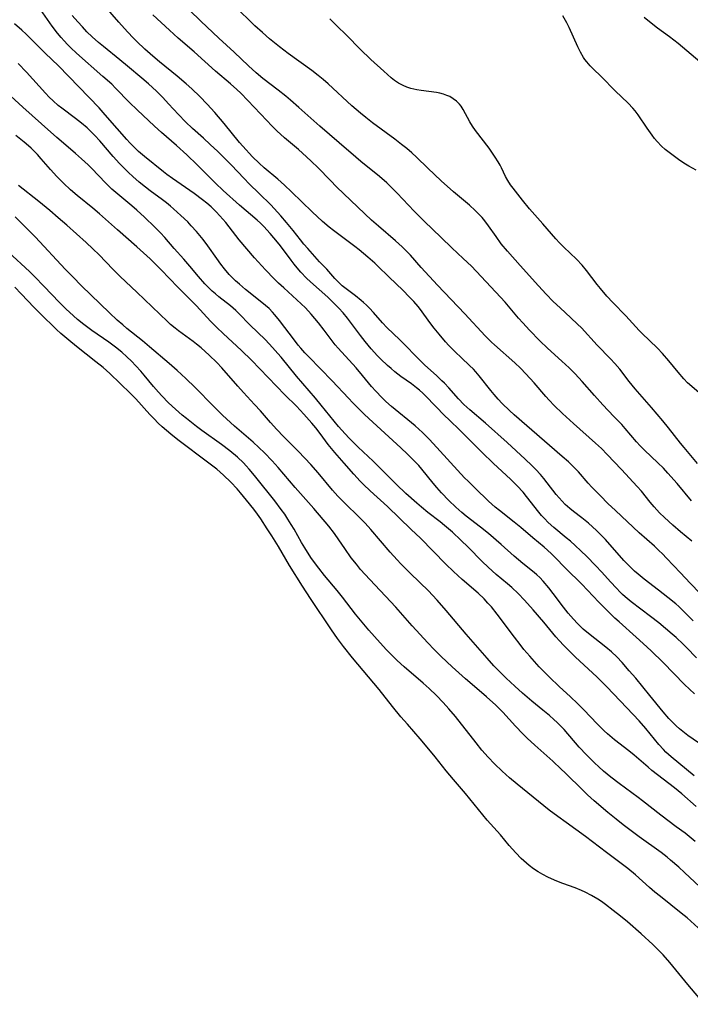
# Model space of a CAD drawing. Units: inches. Extents: x 2096229 to 2101540, y 244395 to 249804.
# Drawn here: x 2099086 to 2099185, y 245752 to 245898 of the extents above; entities that cross this region are included whole.
import ezdxf

# ---------------------------------------------------------------- set-up
doc = ezdxf.new("R2010")
doc.units = ezdxf.units.IN
doc.header["$MEASUREMENT"] = 0
doc.layers.add('c_30_T12S_R20E', color=77, linetype='Continuous')

msp = doc.modelspace()

# ---------------------------------------------------------------- linework, layer by layer
at = {"layer": 'c_30_T12S_R20E'}
for points in [[(2099186.29, 245803.05, 806), (2099184.82, 245804.58, 806), (2099184.29, 245805.1, 806), (2099183.28, 245806.04, 806), (2099182.69, 245806.57, 806), (2099181.68, 245807.42, 806), (2099180.7, 245808.22, 806), (2099179.48, 245809.18, 806), (2099176.59, 245811.36, 806), (2099175.71, 245812.08, 806), (2099175.34, 245812.41, 806), (2099174.98, 245812.76, 806), (2099174.41, 245813.35, 806), (2099173.53, 245814.31, 806), (2099172.27, 245815.75, 806), (2099171.34, 245816.74, 806), (2099170.03, 245818.08, 806), (2099169.17, 245818.9, 806), (2099168.31, 245819.71, 806), (2099167.62, 245820.32, 806), (2099167, 245820.83, 806), (2099165.13, 245822.36, 806), (2099164.32, 245823.09, 806), (2099163.75, 245823.67, 806), (2099163.32, 245824.14, 806), (2099162.91, 245824.63, 806), (2099161.08, 245826.96, 806), (2099160.59, 245827.56, 806), (2099159.74, 245828.51, 806), (2099158.74, 245829.5, 806), (2099156.23, 245831.82, 806), (2099154.48, 245833.49, 806), (2099151.31, 245836.68, 806), (2099149.58, 245838.34, 806), (2099149, 245838.91, 806), (2099146.21, 245841.78, 806), (2099145.77, 245842.22, 806), (2099145.26, 245842.69, 806), (2099144.82, 245843.05, 806), (2099144.08, 245843.61, 806), (2099142.5, 245844.73, 806), (2099141.59, 245845.42, 806), (2099141.04, 245845.88, 806), (2099140.51, 245846.34, 806), (2099139.52, 245847.3, 806), (2099139.04, 245847.79, 806), (2099138.12, 245848.8, 806), (2099137.19, 245849.9, 806), (2099136.51, 245850.78, 806), (2099135.06, 245852.75, 806), (2099134.59, 245853.37, 806), (2099133.96, 245854.14, 806), (2099133.33, 245854.84, 806), (2099132.84, 245855.34, 806), (2099131.66, 245856.44, 806), (2099129.13, 245858.74, 806), (2099128.54, 245859.29, 806), (2099127.69, 245860.17, 806), (2099127.12, 245860.82, 806), (2099126.7, 245861.33, 806), (2099126.24, 245861.92, 806), (2099124.67, 245864.04, 806), (2099124.24, 245864.6, 806), (2099123.15, 245865.88, 806), (2099122.21, 245866.92, 806), (2099121.7, 245867.43, 806), (2099121.21, 245867.88, 806), (2099118.58, 245870.1, 806), (2099116.18, 245872.27, 806), (2099115.06, 245873.32, 806), (2099112.32, 245876.06, 806), (2099110.79, 245877.53, 806), (2099109.25, 245878.93, 806), (2099107.03, 245880.84, 806), (2099106.01, 245881.77, 806), (2099103.46, 245884.18, 806), (2099102.32, 245885.29, 806), (2099100.24, 245887.43, 806), (2099099.67, 245887.98, 806), (2099098.38, 245889.15, 806), (2099094.47, 245892.59, 806), (2099093.64, 245893.37, 806), (2099093.12, 245893.89, 806), (2099092.61, 245894.42, 806), (2099092.19, 245894.9, 806), (2099091.64, 245895.57, 806), (2099090.87, 245896.6, 806), (2099089.13, 245899.03, 806)], [(2099186.83, 245812.57, 810), (2099185.36, 245814.11, 810), (2099183.89, 245815.63, 810), (2099181.83, 245817.83, 810), (2099181.23, 245818.46, 810), (2099180.69, 245818.97, 810), (2099180.05, 245819.57, 810), (2099177.81, 245821.57, 810), (2099174.28, 245824.86, 810), (2099173.17, 245825.92, 810), (2099172.07, 245827.02, 810), (2099170.8, 245828.33, 810), (2099170.25, 245828.94, 810), (2099168.81, 245830.6, 810), (2099167.94, 245831.49, 810), (2099167.31, 245832.08, 810), (2099166.39, 245832.89, 810), (2099159.27, 245839.04, 810), (2099158.6, 245839.66, 810), (2099157.52, 245840.72, 810), (2099156.92, 245841.37, 810), (2099156.33, 245842.03, 810), (2099155.82, 245842.63, 810), (2099154.09, 245844.82, 810), (2099153.61, 245845.38, 810), (2099153.23, 245845.78, 810), (2099152.65, 245846.34, 810), (2099151.46, 245847.46, 810), (2099150.55, 245848.34, 810), (2099149.62, 245849.31, 810), (2099149.12, 245849.86, 810), (2099148.15, 245851, 810), (2099147.44, 245851.88, 810), (2099146.8, 245852.71, 810), (2099145.4, 245854.65, 810), (2099145.06, 245855.08, 810), (2099144.4, 245855.84, 810), (2099143.75, 245856.53, 810), (2099142.82, 245857.47, 810), (2099140.71, 245859.46, 810), (2099139.11, 245861.03, 810), (2099138.62, 245861.49, 810), (2099137.62, 245862.38, 810), (2099136.32, 245863.47, 810), (2099135.67, 245863.98, 810), (2099132.52, 245866.31, 810), (2099131.88, 245866.82, 810), (2099130.89, 245867.66, 810), (2099129.34, 245869.1, 810), (2099126.32, 245872.06, 810), (2099125.28, 245873.03, 810), (2099124.27, 245873.94, 810), (2099122.27, 245875.6, 810), (2099121.5, 245876.28, 810), (2099120.51, 245877.26, 810), (2099119.08, 245878.81, 810), (2099118.6, 245879.37, 810), (2099116.31, 245882.19, 810), (2099114.94, 245883.82, 810), (2099113.83, 245885.05, 810), (2099112.72, 245886.18, 810), (2099111.56, 245887.3, 810), (2099110.7, 245888.07, 810), (2099109.38, 245889.19, 810), (2099106.75, 245891.31, 810), (2099105.78, 245892.13, 810), (2099104.59, 245893.19, 810), (2099103.4, 245894.31, 810), (2099102.89, 245894.82, 810), (2099102.01, 245895.76, 810), (2099100.72, 245897.19, 810), (2099098.74, 245899.46, 810)], [(2099185.55, 245826.29, 814), (2099183.4, 245828.85, 814), (2099182.03, 245830.42, 814), (2099181.37, 245831.12, 814), (2099180.56, 245831.93, 814), (2099178.6, 245833.78, 814), (2099177.95, 245834.44, 814), (2099177.41, 245835.03, 814), (2099175.71, 245837.03, 814), (2099175.21, 245837.6, 814), (2099174.06, 245838.81, 814), (2099172.42, 245840.5, 814), (2099171.15, 245841.9, 814), (2099169.34, 245843.99, 814), (2099168.33, 245845.09, 814), (2099167.41, 245846, 814), (2099166.36, 245846.97, 814), (2099164.22, 245848.89, 814), (2099163.1, 245849.98, 814), (2099161.57, 245851.57, 814), (2099160.56, 245852.66, 814), (2099159.93, 245853.36, 814), (2099157.94, 245855.71, 814), (2099157.27, 245856.45, 814), (2099152.94, 245861.03, 814), (2099151.74, 245862.2, 814), (2099150.03, 245863.77, 814), (2099148.45, 245865.27, 814), (2099145.94, 245867.69, 814), (2099144.45, 245869.19, 814), (2099141.96, 245871.85, 814), (2099141.18, 245872.65, 814), (2099140.42, 245873.37, 814), (2099139.32, 245874.33, 814), (2099136.56, 245876.54, 814), (2099135.81, 245877.17, 814), (2099133.34, 245879.33, 814), (2099130.48, 245881.77, 814), (2099127.39, 245884.54, 814), (2099126.13, 245885.65, 814), (2099125.48, 245886.2, 814), (2099124.33, 245887.12, 814), (2099122.05, 245888.85, 814), (2099121.05, 245889.7, 814), (2099119.95, 245890.71, 814), (2099117.83, 245892.73, 814), (2099115.52, 245894.79, 814), (2099112.85, 245897.33, 814), (2099111.21, 245898.98, 814)], [(2099186.42, 245831.83, 816), (2099184.44, 245834.18, 816), (2099183.91, 245834.84, 816), (2099182.14, 245837.11, 816), (2099181.31, 245838.14, 816), (2099179.61, 245840.13, 816), (2099177.19, 245842.87, 816), (2099176.73, 245843.41, 816), (2099176.31, 245843.95, 816), (2099174.92, 245845.79, 816), (2099174.21, 245846.64, 816), (2099173.55, 245847.34, 816), (2099171.55, 245849.37, 816), (2099169.23, 245851.9, 816), (2099168.67, 245852.47, 816), (2099167.68, 245853.42, 816), (2099166.1, 245854.86, 816), (2099165.07, 245855.84, 816), (2099164.02, 245856.92, 816), (2099162.87, 245858.16, 816), (2099160.16, 245861.15, 816), (2099158.27, 245863.29, 816), (2099157.37, 245864.38, 816), (2099156.59, 245865.45, 816), (2099155.48, 245867.02, 816), (2099154.93, 245867.74, 816), (2099154.52, 245868.24, 816), (2099154.09, 245868.71, 816), (2099153.51, 245869.29, 816), (2099152.65, 245870.08, 816), (2099150.3, 245872.08, 816), (2099148.49, 245873.68, 816), (2099146.47, 245875.57, 816), (2099144.79, 245877.19, 816), (2099144.1, 245877.84, 816), (2099143.37, 245878.47, 816), (2099142.61, 245879.08, 816), (2099141.62, 245879.84, 816), (2099138.31, 245882.27, 816), (2099137.29, 245883.06, 816), (2099136.52, 245883.7, 816), (2099135.25, 245884.81, 816), (2099131.71, 245888.05, 816), (2099130.98, 245888.7, 816), (2099130.26, 245889.29, 816), (2099129.29, 245890.03, 816), (2099125.8, 245892.56, 816), (2099124.52, 245893.51, 816), (2099123.04, 245894.72, 816), (2099121.98, 245895.64, 816), (2099120.89, 245896.64, 816), (2099117.85, 245899.58, 816)], [(2099185.77, 245808.53, 808), (2099185.06, 245809.29, 808), (2099184.37, 245809.98, 808), (2099183.67, 245810.64, 808), (2099183.2, 245811.05, 808), (2099182.04, 245812.01, 808), (2099180.66, 245813.09, 808), (2099178.55, 245814.69, 808), (2099177.64, 245815.43, 808), (2099177.11, 245815.9, 808), (2099176.59, 245816.39, 808), (2099175.53, 245817.49, 808), (2099172.78, 245820.56, 808), (2099172.29, 245821.08, 808), (2099171.45, 245821.93, 808), (2099170.87, 245822.46, 808), (2099170.29, 245822.98, 808), (2099169.3, 245823.77, 808), (2099168.05, 245824.73, 808), (2099167.52, 245825.16, 808), (2099166.83, 245825.77, 808), (2099166.37, 245826.24, 808), (2099165.93, 245826.73, 808), (2099165.5, 245827.24, 808), (2099164.16, 245828.98, 808), (2099163.67, 245829.59, 808), (2099163.16, 245830.19, 808), (2099162.47, 245830.95, 808), (2099161.9, 245831.52, 808), (2099160.89, 245832.47, 808), (2099158.22, 245834.95, 808), (2099155.05, 245837.78, 808), (2099152.71, 245839.77, 808), (2099151.84, 245840.58, 808), (2099151.02, 245841.42, 808), (2099149.59, 245843.02, 808), (2099148.94, 245843.72, 808), (2099148.57, 245844.09, 808), (2099147.8, 245844.82, 808), (2099146.01, 245846.42, 808), (2099145.53, 245846.88, 808), (2099142.32, 245850.15, 808), (2099140.44, 245851.98, 808), (2099139.76, 245852.68, 808), (2099138.43, 245854.2, 808), (2099137.86, 245854.82, 808), (2099137.43, 245855.26, 808), (2099136.97, 245855.67, 808), (2099136.61, 245855.98, 808), (2099135.76, 245856.64, 808), (2099134.38, 245857.68, 808), (2099133.82, 245858.15, 808), (2099133.35, 245858.57, 808), (2099132.73, 245859.22, 808), (2099131.51, 245860.58, 808), (2099130.45, 245861.7, 808), (2099128.7, 245863.65, 808), (2099128.15, 245864.3, 808), (2099127.61, 245864.96, 808), (2099126.54, 245866.33, 808), (2099125.58, 245867.53, 808), (2099124.74, 245868.52, 808), (2099124.25, 245869.06, 808), (2099123.23, 245870.11, 808), (2099121.49, 245871.79, 808), (2099120.04, 245873.23, 808), (2099119.28, 245874.01, 808), (2099117.34, 245876.06, 808), (2099116.32, 245877.08, 808), (2099115.37, 245878.01, 808), (2099114.25, 245879.08, 808), (2099113.26, 245879.99, 808), (2099111.66, 245881.41, 808), (2099110.6, 245882.4, 808), (2099109.54, 245883.51, 808), (2099108.1, 245885.09, 808), (2099107.24, 245886, 808), (2099106.29, 245886.94, 808), (2099105.73, 245887.48, 808), (2099105.11, 245888.05, 808), (2099104.14, 245888.9, 808), (2099102.03, 245890.68, 808), (2099100.89, 245891.62, 808), (2099098.45, 245893.56, 808), (2099097.72, 245894.18, 808), (2099096.79, 245895.02, 808), (2099096.01, 245895.77, 808), (2099095.33, 245896.48, 808), (2099094.66, 245897.21, 808), (2099093.8, 245898.18, 808)], [(2099185.59, 245820.31, 812), (2099183.92, 245821.71, 812), (2099182.78, 245822.69, 812), (2099181.53, 245823.83, 812), (2099180.82, 245824.53, 812), (2099180, 245825.41, 812), (2099179.41, 245826.1, 812), (2099178.12, 245827.71, 812), (2099177.5, 245828.43, 812), (2099175.17, 245830.93, 812), (2099173.07, 245833.15, 812), (2099172.21, 245834.03, 812), (2099171.34, 245834.84, 812), (2099168.04, 245837.73, 812), (2099166.42, 245839.22, 812), (2099165.18, 245840.41, 812), (2099164.45, 245841.19, 812), (2099163.95, 245841.75, 812), (2099162.24, 245843.75, 812), (2099161.01, 245845.11, 812), (2099160.22, 245845.93, 812), (2099159.37, 245846.73, 812), (2099156.35, 245849.39, 812), (2099155.91, 245849.81, 812), (2099155, 245850.72, 812), (2099151.99, 245853.98, 812), (2099147.92, 245858.24, 812), (2099145.51, 245860.87, 812), (2099143.9, 245862.66, 812), (2099143.3, 245863.3, 812), (2099142.67, 245863.93, 812), (2099141.71, 245864.81, 812), (2099139.19, 245866.96, 812), (2099138.16, 245867.87, 812), (2099133.01, 245872.76, 812), (2099132.01, 245873.76, 812), (2099130.23, 245875.63, 812), (2099129.21, 245876.62, 812), (2099128.5, 245877.26, 812), (2099127.32, 245878.31, 812), (2099125.27, 245880.05, 812), (2099124.14, 245881.09, 812), (2099123.37, 245881.85, 812), (2099122.64, 245882.61, 812), (2099119.83, 245885.58, 812), (2099118.78, 245886.65, 812), (2099118.2, 245887.2, 812), (2099117.27, 245888.03, 812), (2099115.05, 245889.92, 812), (2099111.86, 245892.8, 812), (2099109.52, 245894.8, 812), (2099108.22, 245895.99, 812), (2099105.78, 245898.27, 812)], [(2099186.68, 245842.29, 818), (2099185.24, 245843.53, 818), (2099184.96, 245843.79, 818), (2099184.4, 245844.36, 818), (2099183.56, 245845.34, 818), (2099182.2, 245847.05, 818), (2099181.25, 245848.13, 818), (2099180.49, 245848.93, 818), (2099178.2, 245851.13, 818), (2099177.81, 245851.54, 818), (2099175.82, 245853.7, 818), (2099173.88, 245855.69, 818), (2099173.01, 245856.63, 818), (2099172.05, 245857.74, 818), (2099171.59, 245858.32, 818), (2099170, 245860.43, 818), (2099169.37, 245861.18, 818), (2099168.52, 245862.08, 818), (2099166.61, 245863.88, 818), (2099166, 245864.49, 818), (2099165.45, 245865.09, 818), (2099163.53, 245867.34, 818), (2099161.54, 245869.56, 818), (2099160.51, 245870.8, 818), (2099159.11, 245872.58, 818), (2099158.73, 245873.09, 818), (2099158.32, 245873.73, 818), (2099158, 245874.34, 818), (2099157.41, 245875.6, 818), (2099157.21, 245876, 818), (2099156.93, 245876.48, 818), (2099156.48, 245877.2, 818), (2099155.57, 245878.5, 818), (2099153.55, 245881.16, 818), (2099153.12, 245881.79, 818), (2099152.73, 245882.44, 818), (2099151.74, 245884.25, 818), (2099151.43, 245884.72, 818), (2099151.17, 245885.06, 818), (2099150.74, 245885.49, 818), (2099150.26, 245885.85, 818), (2099149.74, 245886.15, 818), (2099149.32, 245886.34, 818), (2099148.8, 245886.52, 818), (2099148.25, 245886.66, 818), (2099147.75, 245886.76, 818), (2099145.5, 245887.05, 818), (2099144.86, 245887.16, 818), (2099143.98, 245887.37, 818), (2099143.4, 245887.56, 818), (2099142.84, 245887.79, 818), (2099142.15, 245888.16, 818), (2099141.57, 245888.55, 818), (2099141.06, 245888.95, 818), (2099139.96, 245889.9, 818), (2099138.06, 245891.67, 818), (2099136.48, 245893.19, 818), (2099134.48, 245895.2, 818), (2099132.97, 245896.68, 818), (2099131.96, 245897.65, 818)], [(2099186.22, 245875.24, 820), (2099185.16, 245875.84, 820), (2099184.63, 245876.16, 820), (2099183.79, 245876.71, 820), (2099182.21, 245877.89, 820), (2099181.66, 245878.34, 820), (2099181.1, 245878.84, 820), (2099180.47, 245879.49, 820), (2099180.08, 245879.96, 820), (2099179.71, 245880.43, 820), (2099178.96, 245881.48, 820), (2099177.62, 245883.45, 820), (2099177.19, 245884.03, 820), (2099176.86, 245884.42, 820), (2099176.14, 245885.18, 820), (2099174.26, 245887.01, 820), (2099172.21, 245889.08, 820), (2099170.92, 245890.33, 820), (2099170.54, 245890.72, 820), (2099170.04, 245891.29, 820), (2099169.76, 245891.67, 820), (2099169.56, 245891.97, 820), (2099169.12, 245892.72, 820), (2099168.73, 245893.51, 820), (2099167.43, 245896.39, 820), (2099167.09, 245897.06, 820), (2099166.48, 245898.13, 820)], [(2099186.78, 245891.32, 822), (2099183.55, 245894, 822), (2099182.26, 245894.99, 822), (2099180.51, 245896.29, 822), (2099179.34, 245897.21, 822), (2099178.55, 245897.86, 822)], [(2099185.97, 245797.7, 804), (2099184.51, 245799.12, 804), (2099181.35, 245802.35, 804), (2099179.56, 245804.1, 804), (2099178.38, 245805.19, 804), (2099177.37, 245806.11, 804), (2099174.81, 245808.37, 804), (2099174.18, 245808.95, 804), (2099173.53, 245809.58, 804), (2099171.81, 245811.32, 804), (2099170.15, 245813.08, 804), (2099169.29, 245813.97, 804), (2099166.94, 245816.28, 804), (2099165.25, 245818, 804), (2099164.76, 245818.48, 804), (2099163.7, 245819.42, 804), (2099162.02, 245820.81, 804), (2099160.26, 245822.33, 804), (2099159.28, 245823.13, 804), (2099157.11, 245824.85, 804), (2099156.48, 245825.37, 804), (2099155.49, 245826.25, 804), (2099153.48, 245828.16, 804), (2099152.44, 245829.19, 804), (2099151.94, 245829.71, 804), (2099147.26, 245834.8, 804), (2099146.67, 245835.42, 804), (2099145.69, 245836.4, 804), (2099145.16, 245836.89, 804), (2099144.6, 245837.39, 804), (2099141.09, 245840.29, 804), (2099140.27, 245841.01, 804), (2099139.67, 245841.58, 804), (2099138.78, 245842.53, 804), (2099138.16, 245843.24, 804), (2099136.82, 245844.87, 804), (2099135.86, 245845.99, 804), (2099133.2, 245848.91, 804), (2099132.79, 245849.4, 804), (2099132.31, 245850.01, 804), (2099131.15, 245851.56, 804), (2099130.28, 245852.68, 804), (2099129.21, 245853.96, 804), (2099128.36, 245854.88, 804), (2099127.73, 245855.49, 804), (2099125.14, 245857.82, 804), (2099124.37, 245858.55, 804), (2099123.72, 245859.19, 804), (2099122.46, 245860.51, 804), (2099120.83, 245862.3, 804), (2099119.7, 245863.61, 804), (2099118.57, 245864.97, 804), (2099116.55, 245867.52, 804), (2099115.69, 245868.52, 804), (2099115.16, 245869.09, 804), (2099114.39, 245869.85, 804), (2099113.77, 245870.38, 804), (2099113.14, 245870.89, 804), (2099111.86, 245871.81, 804), (2099108.66, 245874.04, 804), (2099107.84, 245874.64, 804), (2099107.32, 245875.04, 804), (2099104.52, 245877.29, 804), (2099103.64, 245878.04, 804), (2099102.94, 245878.7, 804), (2099102.34, 245879.33, 804), (2099101.91, 245879.79, 804), (2099100.46, 245881.45, 804), (2099098.72, 245883.48, 804), (2099097.79, 245884.51, 804), (2099091.79, 245890.69, 804), (2099089.82, 245892.59, 804), (2099087.01, 245895.38, 804), (2099086.35, 245896.01, 804), (2099085.29, 245896.95, 804)], [(2099186.57, 245790.49, 802), (2099185.02, 245791.57, 802), (2099184.26, 245792.13, 802), (2099183.78, 245792.52, 802), (2099183.25, 245793, 802), (2099182.73, 245793.51, 802), (2099182.17, 245794.08, 802), (2099181.32, 245795.05, 802), (2099179.38, 245797.47, 802), (2099177.28, 245800.03, 802), (2099176.33, 245801.15, 802), (2099175.26, 245802.38, 802), (2099174.46, 245803.2, 802), (2099173.68, 245803.92, 802), (2099172.85, 245804.61, 802), (2099170.28, 245806.64, 802), (2099169.51, 245807.3, 802), (2099168.66, 245808.12, 802), (2099168.04, 245808.8, 802), (2099167.29, 245809.66, 802), (2099166.58, 245810.55, 802), (2099165.06, 245812.59, 802), (2099164.4, 245813.43, 802), (2099163.58, 245814.39, 802), (2099163.06, 245814.94, 802), (2099162.64, 245815.34, 802), (2099162.25, 245815.68, 802), (2099160.56, 245817.04, 802), (2099159.3, 245818.09, 802), (2099157.35, 245819.83, 802), (2099155.46, 245821.45, 802), (2099154.3, 245822.39, 802), (2099152.17, 245824.05, 802), (2099151.55, 245824.55, 802), (2099150.63, 245825.36, 802), (2099149.6, 245826.35, 802), (2099148.52, 245827.48, 802), (2099147.81, 245828.29, 802), (2099147.3, 245828.9, 802), (2099145.61, 245830.98, 802), (2099145.14, 245831.51, 802), (2099144.56, 245832.13, 802), (2099143.47, 245833.21, 802), (2099142.48, 245834.15, 802), (2099137.73, 245838.49, 802), (2099137.05, 245839.14, 802), (2099135.38, 245840.83, 802), (2099134.74, 245841.49, 802), (2099132.31, 245844.09, 802), (2099128.87, 245847.6, 802), (2099128.27, 245848.24, 802), (2099127.69, 245848.89, 802), (2099127.3, 245849.36, 802), (2099126.72, 245850.09, 802), (2099124.53, 245853.01, 802), (2099123.85, 245853.84, 802), (2099123.48, 245854.25, 802), (2099122.98, 245854.77, 802), (2099122.46, 245855.24, 802), (2099121.93, 245855.69, 802), (2099119.51, 245857.59, 802), (2099118.58, 245858.36, 802), (2099118.01, 245858.88, 802), (2099117.54, 245859.34, 802), (2099117.08, 245859.82, 802), (2099116.36, 245860.66, 802), (2099115.81, 245861.36, 802), (2099115.24, 245862.16, 802), (2099113.93, 245864.05, 802), (2099113.21, 245865.01, 802), (2099112.74, 245865.59, 802), (2099112.25, 245866.17, 802), (2099111.45, 245867.04, 802), (2099110.93, 245867.59, 802), (2099109.91, 245868.57, 802), (2099108.83, 245869.54, 802), (2099108.38, 245869.94, 802), (2099107.79, 245870.41, 802), (2099107.19, 245870.87, 802), (2099105.38, 245872.19, 802), (2099104.69, 245872.73, 802), (2099103.74, 245873.51, 802), (2099102.78, 245874.34, 802), (2099102.14, 245874.92, 802), (2099101.47, 245875.59, 802), (2099100.81, 245876.27, 802), (2099099.89, 245877.3, 802), (2099097.89, 245879.63, 802), (2099097.16, 245880.42, 802), (2099096.42, 245881.15, 802), (2099096.02, 245881.53, 802), (2099095.22, 245882.21, 802), (2099094.3, 245882.92, 802), (2099092.27, 245884.42, 802), (2099091.74, 245884.84, 802), (2099091, 245885.51, 802), (2099090.43, 245886.09, 802), (2099089.87, 245886.69, 802), (2099087.04, 245889.79, 802), (2099085.83, 245891.05, 802)], [(2099185.92, 245785.56, 800), (2099184.8, 245786.52, 800), (2099182.52, 245788.4, 800), (2099181.75, 245789.1, 800), (2099181.37, 245789.49, 800), (2099180.69, 245790.23, 800), (2099178.78, 245792.57, 800), (2099177.78, 245793.73, 800), (2099176.91, 245794.65, 800), (2099174.96, 245796.67, 800), (2099173, 245798.76, 800), (2099172.26, 245799.52, 800), (2099171.5, 245800.26, 800), (2099168.38, 245803.14, 800), (2099167.27, 245804.22, 800), (2099166.57, 245804.95, 800), (2099166.01, 245805.56, 800), (2099165.46, 245806.18, 800), (2099163.69, 245808.34, 800), (2099162.11, 245810.17, 800), (2099160.82, 245811.6, 800), (2099159.87, 245812.6, 800), (2099158.92, 245813.49, 800), (2099158.31, 245814.02, 800), (2099156.63, 245815.4, 800), (2099156.02, 245815.92, 800), (2099155.42, 245816.46, 800), (2099154.52, 245817.34, 800), (2099152.47, 245819.44, 800), (2099151.38, 245820.49, 800), (2099150.13, 245821.64, 800), (2099148.94, 245822.66, 800), (2099148.3, 245823.19, 800), (2099146.51, 245824.56, 800), (2099145.55, 245825.34, 800), (2099144.84, 245825.94, 800), (2099143.24, 245827.39, 800), (2099141.86, 245828.71, 800), (2099138.4, 245832.15, 800), (2099136.19, 245834.25, 800), (2099134.86, 245835.59, 800), (2099134.24, 245836.24, 800), (2099133.26, 245837.33, 800), (2099130.7, 245840.49, 800), (2099129.83, 245841.52, 800), (2099127.03, 245844.77, 800), (2099124.77, 245847.55, 800), (2099124.3, 245848.11, 800), (2099123.49, 245849.03, 800), (2099122.43, 245850.16, 800), (2099120.13, 245852.38, 800), (2099118.52, 245854.04, 800), (2099118.06, 245854.5, 800), (2099117.28, 245855.17, 800), (2099115.55, 245856.53, 800), (2099115.05, 245856.94, 800), (2099114.57, 245857.37, 800), (2099114, 245857.89, 800), (2099113.46, 245858.44, 800), (2099112.51, 245859.51, 800), (2099111.22, 245861.07, 800), (2099110.34, 245862.1, 800), (2099108.93, 245863.67, 800), (2099107.52, 245865.3, 800), (2099106.91, 245865.97, 800), (2099106.07, 245866.83, 800), (2099104.55, 245868.29, 800), (2099103.4, 245869.34, 800), (2099102.63, 245870, 800), (2099100.57, 245871.7, 800), (2099099.68, 245872.46, 800), (2099098.74, 245873.37, 800), (2099096.71, 245875.49, 800), (2099096.17, 245876.03, 800), (2099095.2, 245876.94, 800), (2099094.33, 245877.71, 800), (2099092.52, 245879.24, 800), (2099091.54, 245880.1, 800), (2099089.29, 245882.13, 800), (2099086.51, 245884.6, 800), (2099080.56, 245890.03, 800)], [(2099186.21, 245781.02, 798), (2099184.12, 245782.93, 798), (2099183.04, 245783.81, 798), (2099179.68, 245786.37, 798), (2099179.1, 245786.85, 798), (2099177.06, 245788.62, 798), (2099176.24, 245789.29, 798), (2099174.16, 245790.92, 798), (2099173.12, 245791.79, 798), (2099172.63, 245792.22, 798), (2099171.99, 245792.82, 798), (2099171.56, 245793.26, 798), (2099169.59, 245795.36, 798), (2099168.68, 245796.28, 798), (2099167.6, 245797.3, 798), (2099165.95, 245798.8, 798), (2099164.5, 245800.18, 798), (2099163.52, 245801.18, 798), (2099163, 245801.72, 798), (2099161.6, 245803.29, 798), (2099160.73, 245804.3, 798), (2099160.16, 245805.02, 798), (2099159.34, 245806.1, 798), (2099156.75, 245809.54, 798), (2099155.91, 245810.59, 798), (2099155.4, 245811.16, 798), (2099154.82, 245811.79, 798), (2099153.93, 245812.64, 798), (2099151.56, 245814.67, 798), (2099150.28, 245815.86, 798), (2099149.18, 245816.94, 798), (2099145.39, 245820.75, 798), (2099144.02, 245822.08, 798), (2099140.53, 245825.45, 798), (2099137.94, 245827.8, 798), (2099136.97, 245828.73, 798), (2099136.49, 245829.23, 798), (2099135.53, 245830.27, 798), (2099134.11, 245831.86, 798), (2099132.74, 245833.45, 798), (2099131.75, 245834.66, 798), (2099130.56, 245836.25, 798), (2099129.89, 245837.12, 798), (2099129.3, 245837.81, 798), (2099128.11, 245839.15, 798), (2099127.02, 245840.32, 798), (2099125.32, 245842.02, 798), (2099122.82, 245844.57, 798), (2099120.39, 245847.14, 798), (2099118.91, 245848.58, 798), (2099116.16, 245851.07, 798), (2099115.22, 245851.96, 798), (2099114.29, 245852.91, 798), (2099112.23, 245855.16, 798), (2099109.48, 245857.93, 798), (2099107, 245860.52, 798), (2099106.3, 245861.22, 798), (2099105.37, 245862.11, 798), (2099103.39, 245863.92, 798), (2099100.52, 245866.41, 798), (2099097.87, 245868.8, 798), (2099096.9, 245869.62, 798), (2099094.54, 245871.51, 798), (2099093.57, 245872.35, 798), (2099092.54, 245873.32, 798), (2099091.56, 245874.32, 798), (2099090.63, 245875.35, 798), (2099089.24, 245876.95, 798), (2099088.66, 245877.6, 798), (2099088.06, 245878.22, 798), (2099087.76, 245878.5, 798), (2099087.34, 245878.88, 798), (2099086.72, 245879.4, 798), (2099085.48, 245880.41, 798)], [(2099186.09, 245775.84, 796), (2099184.58, 245777.07, 796), (2099183.29, 245778.04, 796), (2099180.98, 245779.76, 796), (2099178.29, 245781.88, 796), (2099177.65, 245782.37, 796), (2099174.81, 245784.43, 796), (2099173.6, 245785.37, 796), (2099172.53, 245786.27, 796), (2099171.83, 245786.91, 796), (2099171.17, 245787.53, 796), (2099170.01, 245788.67, 796), (2099168.91, 245789.85, 796), (2099166.66, 245792.43, 796), (2099166.12, 245793, 796), (2099165.65, 245793.46, 796), (2099165.16, 245793.92, 796), (2099164.5, 245794.5, 796), (2099163.54, 245795.29, 796), (2099161.87, 245796.65, 796), (2099160.52, 245797.8, 796), (2099159.38, 245798.84, 796), (2099158.09, 245800.06, 796), (2099156.84, 245801.29, 796), (2099156.28, 245801.88, 796), (2099155.28, 245803, 796), (2099152.16, 245806.56, 796), (2099149.21, 245810.08, 796), (2099147.86, 245811.61, 796), (2099146.53, 245813.03, 796), (2099145.36, 245814.18, 796), (2099143.78, 245815.7, 796), (2099142.51, 245816.96, 796), (2099141.95, 245817.55, 796), (2099140.93, 245818.68, 796), (2099138.05, 245822.04, 796), (2099137.2, 245822.97, 796), (2099136.31, 245823.89, 796), (2099134.2, 245825.95, 796), (2099133.17, 245827, 796), (2099132.37, 245827.88, 796), (2099130.24, 245830.47, 796), (2099129.17, 245831.68, 796), (2099127.35, 245833.6, 796), (2099125.1, 245835.83, 796), (2099124.11, 245836.85, 796), (2099123.18, 245837.9, 796), (2099121.7, 245839.62, 796), (2099120.81, 245840.59, 796), (2099119.19, 245842.32, 796), (2099118.33, 245843.29, 796), (2099116, 245846, 796), (2099115.25, 245846.79, 796), (2099114.13, 245847.87, 796), (2099112.92, 245848.95, 796), (2099112.23, 245849.5, 796), (2099111.76, 245849.87, 796), (2099109.56, 245851.49, 796), (2099109.08, 245851.87, 796), (2099108.4, 245852.43, 796), (2099107.94, 245852.84, 796), (2099103.39, 245857.19, 796), (2099100.93, 245859.52, 796), (2099099.85, 245860.59, 796), (2099097.81, 245862.71, 796), (2099096.89, 245863.63, 796), (2099095.9, 245864.54, 796), (2099093.05, 245867.1, 796), (2099091.75, 245868.23, 796), (2099090.52, 245869.27, 796), (2099088.87, 245870.61, 796), (2099085.86, 245873.01, 796)], [(2099186.77, 245769.15, 794), (2099184.52, 245771.27, 794), (2099183.65, 245772.07, 794), (2099182.44, 245773.11, 794), (2099181.92, 245773.53, 794), (2099181.03, 245774.22, 794), (2099177.77, 245776.55, 794), (2099175.44, 245778.31, 794), (2099174.39, 245779.15, 794), (2099173.15, 245780.16, 794), (2099171.12, 245781.88, 794), (2099170.13, 245782.78, 794), (2099169.48, 245783.4, 794), (2099166.83, 245786.03, 794), (2099166.26, 245786.57, 794), (2099164.99, 245787.74, 794), (2099162.35, 245790.11, 794), (2099161.2, 245791.18, 794), (2099160.57, 245791.78, 794), (2099159.45, 245792.94, 794), (2099157.58, 245794.99, 794), (2099156.55, 245796.03, 794), (2099155.18, 245797.3, 794), (2099154.46, 245797.94, 794), (2099152.09, 245799.96, 794), (2099151.08, 245800.84, 794), (2099150.09, 245801.74, 794), (2099148.45, 245803.27, 794), (2099147.44, 245804.27, 794), (2099146.51, 245805.26, 794), (2099144.19, 245807.79, 794), (2099141.73, 245810.56, 794), (2099137.89, 245814.63, 794), (2099136.53, 245816.15, 794), (2099135.91, 245816.9, 794), (2099135.16, 245817.86, 794), (2099134.18, 245819.24, 794), (2099133.3, 245820.54, 794), (2099132.66, 245821.46, 794), (2099131.83, 245822.54, 794), (2099129.62, 245825.15, 794), (2099126.85, 245828.29, 794), (2099124.34, 245831.23, 794), (2099123.44, 245832.23, 794), (2099122.31, 245833.4, 794), (2099121.48, 245834.21, 794), (2099120.61, 245835, 794), (2099117.85, 245837.35, 794), (2099116.08, 245838.98, 794), (2099114.73, 245840.3, 794), (2099112.03, 245843.09, 794), (2099110.67, 245844.42, 794), (2099109.37, 245845.62, 794), (2099108.18, 245846.66, 794), (2099105.28, 245849.11, 794), (2099104.24, 245849.97, 794), (2099101.93, 245851.82, 794), (2099101.31, 245852.34, 794), (2099100.49, 245853.07, 794), (2099099.36, 245854.12, 794), (2099095.19, 245858.16, 794), (2099093.89, 245859.45, 794), (2099092.77, 245860.62, 794), (2099088.37, 245865.32, 794), (2099086.68, 245867.07, 794), (2099085.36, 245868.36, 794)], [(2099187.62, 245762.11, 792), (2099184.88, 245764.55, 792), (2099184.03, 245765.27, 792), (2099180.93, 245767.69, 792), (2099180.13, 245768.35, 792), (2099179.3, 245769.06, 792), (2099177.24, 245770.94, 792), (2099176.12, 245771.86, 792), (2099175.34, 245772.46, 792), (2099172.94, 245774.25, 792), (2099169.85, 245776.58, 792), (2099166.96, 245778.66, 792), (2099165.76, 245779.54, 792), (2099164.47, 245780.52, 792), (2099162.89, 245781.77, 792), (2099159.72, 245784.33, 792), (2099158.57, 245785.28, 792), (2099157.49, 245786.25, 792), (2099156.36, 245787.36, 792), (2099155.44, 245788.33, 792), (2099154.49, 245789.4, 792), (2099153.64, 245790.45, 792), (2099150.58, 245794.36, 792), (2099149.61, 245795.52, 792), (2099148.76, 245796.46, 792), (2099147.75, 245797.5, 792), (2099146.71, 245798.49, 792), (2099145.8, 245799.3, 792), (2099142.98, 245801.74, 792), (2099141.97, 245802.67, 792), (2099141.43, 245803.19, 792), (2099140.38, 245804.26, 792), (2099139.43, 245805.29, 792), (2099137.77, 245807.17, 792), (2099136.53, 245808.62, 792), (2099135.8, 245809.53, 792), (2099133.87, 245812.04, 792), (2099133.07, 245813.03, 792), (2099131.19, 245815.23, 792), (2099130.33, 245816.31, 792), (2099129.85, 245816.96, 792), (2099129.18, 245817.92, 792), (2099128.27, 245819.32, 792), (2099127.78, 245820.15, 792), (2099126.67, 245822.1, 792), (2099126.26, 245822.79, 792), (2099125.77, 245823.59, 792), (2099125.29, 245824.32, 792), (2099124.78, 245825.04, 792), (2099123.81, 245826.32, 792), (2099121.03, 245829.83, 792), (2099120.59, 245830.37, 792), (2099120.05, 245831, 792), (2099119.61, 245831.47, 792), (2099119.17, 245831.93, 792), (2099118.28, 245832.76, 792), (2099117.16, 245833.71, 792), (2099115.92, 245834.66, 792), (2099113.04, 245836.72, 792), (2099112.23, 245837.31, 792), (2099110.74, 245838.49, 792), (2099110.12, 245839, 792), (2099109.11, 245839.87, 792), (2099108.09, 245840.83, 792), (2099107.09, 245841.84, 792), (2099106.61, 245842.37, 792), (2099105.86, 245843.25, 792), (2099104.46, 245844.93, 792), (2099103.99, 245845.48, 792), (2099103.26, 245846.28, 792), (2099102.59, 245846.97, 792), (2099101.89, 245847.63, 792), (2099101.16, 245848.29, 792), (2099100.23, 245849.06, 792), (2099099.25, 245849.79, 792), (2099096.74, 245851.52, 792), (2099095.54, 245852.39, 792), (2099094.59, 245853.16, 792), (2099094.01, 245853.67, 792), (2099092.89, 245854.71, 792), (2099091.93, 245855.68, 792), (2099089.63, 245858.1, 792), (2099088.29, 245859.48, 792), (2099087.5, 245860.24, 792), (2099084.37, 245863.12, 792)], [(2099187.48, 245751.75, 790), (2099185, 245754.68, 790), (2099182.35, 245757.95, 790), (2099181.33, 245759.09, 790), (2099180.57, 245759.86, 790), (2099179.82, 245760.59, 790), (2099178.08, 245762.18, 790), (2099176.05, 245763.95, 790), (2099175.04, 245764.79, 790), (2099173.96, 245765.66, 790), (2099172.81, 245766.55, 790), (2099172.23, 245766.97, 790), (2099171.68, 245767.33, 790), (2099170.75, 245767.88, 790), (2099169.8, 245768.37, 790), (2099169.23, 245768.62, 790), (2099168.3, 245768.99, 790), (2099166.46, 245769.65, 790), (2099165.84, 245769.89, 790), (2099165.24, 245770.14, 790), (2099164.28, 245770.58, 790), (2099163.54, 245770.97, 790), (2099162.82, 245771.39, 790), (2099162.15, 245771.83, 790), (2099161.5, 245772.3, 790), (2099161.08, 245772.65, 790), (2099160.31, 245773.35, 790), (2099159.5, 245774.2, 790), (2099158.54, 245775.29, 790), (2099157.23, 245776.83, 790), (2099155.3, 245779.04, 790), (2099152.09, 245782.98, 790), (2099150.29, 245785.02, 790), (2099149.2, 245786.3, 790), (2099147.59, 245788.37, 790), (2099146.66, 245789.52, 790), (2099145.34, 245791.07, 790), (2099143.46, 245793.21, 790), (2099142.5, 245794.34, 790), (2099141.28, 245795.83, 790), (2099139.29, 245798.34, 790), (2099135.32, 245803.07, 790), (2099133.99, 245804.73, 790), (2099133.11, 245805.91, 790), (2099132.21, 245807.19, 790), (2099129.12, 245811.86, 790), (2099127.95, 245813.69, 790), (2099126.02, 245816.75, 790), (2099124.35, 245819.53, 790), (2099123.37, 245821.11, 790), (2099122.7, 245822.17, 790), (2099121.74, 245823.64, 790), (2099121.27, 245824.33, 790), (2099120.73, 245825.05, 790), (2099119.65, 245826.4, 790), (2099118.75, 245827.48, 790), (2099118.24, 245828.06, 790), (2099117.29, 245829.05, 790), (2099116.21, 245830.1, 790), (2099115.23, 245830.98, 790), (2099114.08, 245831.9, 790), (2099109.48, 245835.34, 790), (2099108.42, 245836.19, 790), (2099107.16, 245837.27, 790), (2099106.57, 245837.82, 790), (2099105.94, 245838.43, 790), (2099105.33, 245839.06, 790), (2099103.23, 245841.38, 790), (2099102.44, 245842.21, 790), (2099100.94, 245843.69, 790), (2099099.4, 245845.14, 790), (2099098.4, 245846.03, 790), (2099097.34, 245846.9, 790), (2099094.48, 245849.14, 790), (2099093.3, 245850.1, 790), (2099092.14, 245851.1, 790), (2099091.5, 245851.67, 790), (2099090.89, 245852.25, 790), (2099089.68, 245853.43, 790), (2099088.19, 245854.94, 790), (2099086.25, 245856.97, 790), (2099085.3, 245857.92, 790)]]:
    msp.add_polyline3d(points, dxfattribs=at)

doc.saveas('drawing.dxf')
